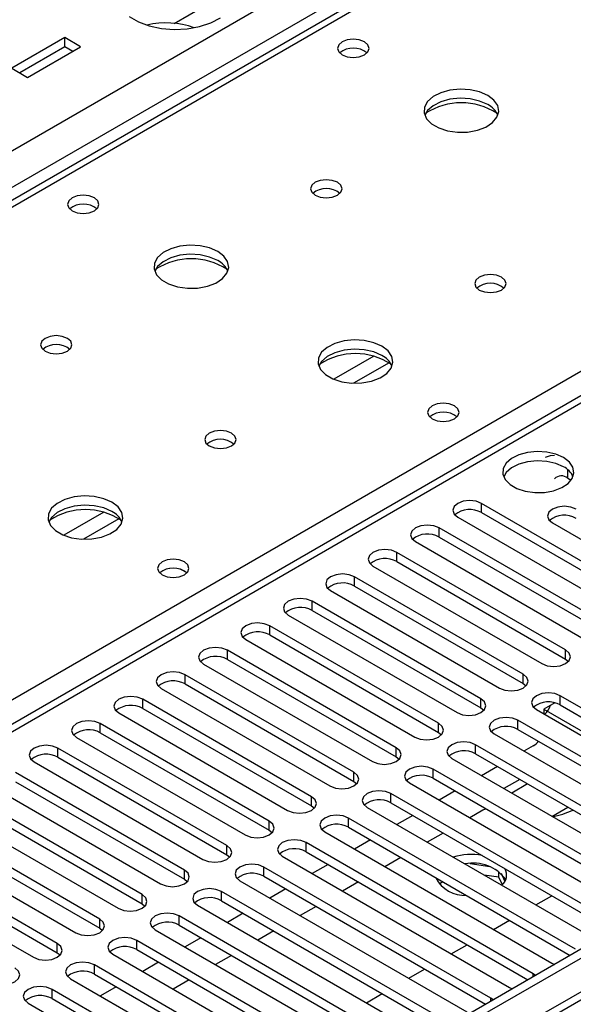
# Model space of a CAD drawing. Units: millimetres. Extents: x 4 to 11134, y 11 to 15752.
# Drawn here: x 6459 to 6533, y 3899 to 4031 of the extents above; entities that cross this region are included whole.
import ezdxf

# ---------------------------------------------------------------- set-up
doc = ezdxf.new("R2010")
doc.units = ezdxf.units.MM
doc.header["$LTSCALE"] = 53

msp = doc.modelspace()

# ---------------------------------------------------------------- linework, layer by layer
at = {"color": 8, "linetype": 'Continuous', "lineweight": 25}
for p, q in [((5901.964, 3692.19), (7122.43, 4396.751)), ((7124.551, 4393.076), (5904.085, 3688.516)), ((7336.153, 4363.993), (5962.952, 3571.26)), ((6876.18, 4247.042), (6158.467, 3832.714)), ((6215.389, 3799.854), (6553.916, 3995.282)), ((6553.916, 3990.996), (5968.785, 3653.207)), ((6506.441, 3985.83), (6501.117, 3982.757)), ((6508.482, 3984.967), (6503.748, 3982.234)), ((6532.349, 3969.564), (6532.349, 3970.688)), ((6520.841, 3964.962), (6520.841, 3966.187)), ((6470.379, 3965.012), (6465.055, 3961.938)), ((6472.42, 3964.149), (6467.686, 3961.416)), ((6515.184, 3961.697), (6515.184, 3962.921)), ((6509.527, 3958.431), (6509.527, 3959.656)), ((6503.87, 3955.165), (6503.87, 3956.39)), ((6498.213, 3951.9), (6498.213, 3953.125)), ((6492.557, 3948.634), (6492.557, 3949.859)), ((6486.9, 3945.368), (6486.9, 3946.593)), ((6532.066, 3945.42), (6532.066, 3946.644)), ((6526.409, 3942.154), (6526.409, 3943.379)), ((6481.243, 3942.103), (6481.243, 3943.328)), ((6475.586, 3938.837), (6475.586, 3940.062)), ((6520.752, 3938.888), (6520.752, 3940.113)), ((6531.359, 3939.296), (6531.359, 3940.521)), ((6469.929, 3935.572), (6469.929, 3936.796)), ((6515.096, 3935.623), (6515.096, 3936.847)), ((6525.702, 3936.031), (6525.702, 3937.256)), ((6464.272, 3932.306), (6464.272, 3933.531)), ((6509.439, 3932.357), (6509.439, 3933.582)), ((6520.045, 3932.765), (6520.045, 3933.99)), ((6503.782, 3929.091), (6503.782, 3930.316)), ((6514.388, 3929.5), (6514.388, 3930.724)), ((6498.125, 3925.826), (6498.125, 3927.051)), ((6508.732, 3926.234), (6508.732, 3927.459)), ((6492.468, 3922.56), (6492.468, 3923.785)), ((6503.075, 3922.968), (6503.075, 3924.193)), ((6486.811, 3919.294), (6486.811, 3920.519)), ((6497.418, 3919.703), (6497.418, 3920.927)), ((6481.155, 3916.029), (6481.155, 3917.254)), ((6491.761, 3916.437), (6491.761, 3917.662)), ((6475.498, 3912.763), (6475.498, 3913.988)), ((6486.104, 3913.171), (6486.104, 3914.396)), ((6469.841, 3909.498), (6469.841, 3910.722)), ((6480.447, 3909.906), (6480.447, 3911.131)), ((6474.791, 3906.64), (6474.791, 3907.865)), ((6464.184, 3906.232), (6464.184, 3907.457)), ((6469.134, 3903.374), (6469.134, 3904.599)), ((6527.735, 3903.018), (6527.735, 3903.426)), ((6463.477, 3900.109), (6463.477, 3901.334)), ((6522.078, 3899.753), (6522.078, 3900.16))]:
    msp.add_line(p, q, dxfattribs=at)
at = {"color": 7, "linetype": 'Continuous', "lineweight": 25}
for p, q in [((7335.092, 4369.096), (5961.891, 3576.364)), ((7336.153, 4368.483), (5962.952, 3575.751)), ((5962.728, 3570.116), (7334.471, 4362.007)), ((6874.805, 4247.178), (6157.092, 3832.851)), ((6479.783, 4030.247), (6487.389, 4034.638)), ((6465.174, 4028.347), (6458.103, 4024.265)), ((6467.296, 4027.122), (6465.174, 4028.347)), ((6465.174, 4027.122), (6465.174, 4028.347)), ((6465.174, 4027.122), (6459.164, 4023.652)), ((6460.224, 4023.04), (6467.296, 4027.122)), ((6466.235, 4026.51), (6465.174, 4027.122)), ((6458.103, 4024.265), (6460.224, 4023.04)), ((6552.416, 3991.144), (5967.376, 3653.408)), ((6532.349, 3969.564), (6532.807, 3969.299)), ((6543.38, 3953.176), (6520.841, 3966.187)), ((6520.841, 3964.962), (6543.38, 3951.951)), ((6517.659, 3964.35), (6540.198, 3951.339)), ((6530.298, 3963.585), (6545.855, 3954.604)), ((6537.723, 3949.91), (6515.184, 3962.921)), ((6512.002, 3961.085), (6534.541, 3948.073)), ((6515.184, 3961.697), (6537.723, 3948.685)), ((6532.066, 3946.644), (6509.527, 3959.656)), ((6506.345, 3957.819), (6528.884, 3944.807)), ((6509.527, 3958.431), (6532.066, 3945.42)), ((6526.409, 3943.379), (6503.87, 3956.39)), ((6500.688, 3954.553), (6523.227, 3941.542)), ((6503.87, 3955.165), (6526.409, 3942.154)), ((6520.752, 3940.113), (6498.213, 3953.125)), ((6495.031, 3951.288), (6517.57, 3938.276)), ((6498.213, 3951.9), (6520.752, 3938.888)), ((6515.096, 3936.847), (6492.557, 3949.859)), ((6492.557, 3948.634), (6515.096, 3935.623)), ((6489.375, 3948.022), (6511.914, 3935.011)), ((6509.439, 3933.582), (6486.9, 3946.593)), ((6483.718, 3944.756), (6506.257, 3931.745)), ((6486.9, 3945.368), (6509.439, 3932.357)), ((6532.066, 3945.42), (6532.459, 3945.113)), ((6503.782, 3930.316), (6481.243, 3943.328)), ((6481.243, 3942.103), (6503.782, 3929.091)), ((6526.409, 3942.154), (6526.803, 3941.848)), ((6478.061, 3941.491), (6500.6, 3928.479)), ((6498.125, 3927.051), (6475.586, 3940.062)), ((6530.623, 3939.58), (6529.167, 3938.739)), ((6561.676, 3923.02), (6531.359, 3940.521)), ((6472.404, 3938.225), (6494.943, 3925.214)), ((6475.586, 3938.837), (6498.125, 3925.826)), ((6520.752, 3938.888), (6521.146, 3938.582)), ((6528.177, 3938.684), (6558.494, 3921.183)), ((6529.167, 3938.739), (6542.956, 3930.779)), ((6529.167, 3938.739), (6529.167, 3938.113)), ((6531.359, 3939.296), (6560.968, 3922.203)), ((6492.468, 3923.785), (6469.929, 3936.796)), ((6556.019, 3919.754), (6525.702, 3937.256)), ((6469.929, 3935.572), (6492.468, 3922.56)), ((6515.096, 3935.623), (6515.489, 3935.317)), ((6525.702, 3936.031), (6555.311, 3918.938)), ((6466.747, 3934.959), (6489.286, 3921.948)), ((6522.52, 3935.419), (6552.837, 3917.917)), ((6486.811, 3920.519), (6464.272, 3933.531)), ((6550.363, 3916.488), (6520.045, 3933.99)), ((6527.753, 3933.84), (6526.504, 3933.119)), ((6461.09, 3931.694), (6483.629, 3918.682)), ((6464.272, 3932.306), (6486.811, 3919.294)), ((6509.439, 3932.357), (6509.832, 3932.051)), ((6516.863, 3932.153), (6547.181, 3914.651)), ((6520.045, 3932.765), (6549.654, 3915.672)), ((6481.155, 3917.254), (6458.615, 3930.265)), ((6544.706, 3913.223), (6514.388, 3930.724)), ((6522.968, 3931.078), (6520.847, 3929.853)), ((6458.615, 3929.04), (6481.155, 3916.029)), ((6503.782, 3929.091), (6504.175, 3928.785)), ((6511.207, 3928.887), (6541.524, 3911.386)), ((6514.388, 3929.5), (6543.998, 3912.407)), ((6525.938, 3929.363), (6523.817, 3928.139)), ((6455.433, 3928.428), (6477.973, 3915.417)), ((6517.311, 3927.812), (6515.19, 3926.588)), ((6526.999, 3928.751), (6524.878, 3927.527)), ((6475.498, 3913.988), (6452.959, 3927)), ((6539.049, 3909.957), (6508.732, 3927.459)), ((6449.777, 3925.163), (6472.316, 3912.151)), ((6452.959, 3925.775), (6475.498, 3912.763)), ((6498.125, 3925.826), (6498.518, 3925.52)), ((6505.55, 3925.622), (6535.867, 3908.12)), ((6508.732, 3926.234), (6538.341, 3909.141)), ((6521.015, 3925.256), (6519.256, 3924.241)), ((6530.251, 3924.424), (6532.373, 3925.649)), ((6469.841, 3910.722), (6447.302, 3923.734)), ((6533.392, 3906.691), (6503.075, 3924.193)), ((6511.654, 3924.547), (6509.533, 3923.322)), ((6447.302, 3922.509), (6469.841, 3909.498)), ((6492.468, 3922.56), (6492.861, 3922.254)), ((6499.893, 3922.356), (6530.21, 3904.854)), ((6503.075, 3922.968), (6532.684, 3905.875)), ((6444.12, 3921.897), (6466.659, 3908.885)), ((6505.998, 3921.281), (6503.876, 3920.056)), ((6515.72, 3922.2), (6513.599, 3920.975)), ((6464.184, 3907.457), (6441.645, 3920.468)), ((6527.735, 3903.426), (6497.418, 3920.927)), ((6497.418, 3919.703), (6527.027, 3902.61)), ((6438.463, 3918.631), (6461.002, 3905.62)), ((6441.645, 3919.243), (6464.184, 3906.232)), ((6486.811, 3919.294), (6487.205, 3918.988)), ((6494.236, 3919.091), (6524.553, 3901.589)), ((6510.063, 3918.934), (6507.942, 3917.709)), ((6522.078, 3900.16), (6491.761, 3917.662)), ((6500.341, 3918.015), (6498.22, 3916.791)), ((6521.94, 3917.702), (6519.305, 3918.11)), ((6523.16, 3916.289), (6523.16, 3917.078)), ((6481.155, 3916.029), (6481.548, 3915.723)), ((6488.579, 3915.825), (6518.896, 3898.323)), ((6491.761, 3916.437), (6521.37, 3899.344)), ((6523.16, 3916.289), (6521.188, 3916.594)), ((6523.623, 3915.29), (6523.16, 3916.289)), ((6523.972, 3915.764), (6523.487, 3916.809)), ((6494.684, 3914.75), (6492.563, 3913.525)), ((6504.406, 3915.668), (6502.285, 3914.444)), ((6515.685, 3915.689), (6515.174, 3915.393)), ((6516.421, 3896.894), (6486.104, 3914.396)), ((6486.104, 3913.171), (6515.713, 3896.078)), ((6528.094, 3912.607), (6530.215, 3913.832)), ((6475.498, 3912.763), (6475.891, 3912.457)), ((6482.922, 3912.559), (6513.239, 3895.058)), ((6498.749, 3912.403), (6496.628, 3911.178)), ((6510.765, 3893.629), (6480.447, 3911.131)), ((6489.027, 3911.484), (6486.906, 3910.26)), ((6522.437, 3909.342), (6524.558, 3910.566)), ((6469.841, 3909.498), (6470.234, 3909.192)), ((6477.265, 3909.294), (6507.583, 3891.792)), ((6480.447, 3909.906), (6510.057, 3892.813)), ((6505.108, 3890.363), (6474.791, 3907.865)), ((6483.37, 3908.219), (6481.249, 3906.994)), ((6493.093, 3909.137), (6490.972, 3907.913)), ((6474.791, 3906.64), (6504.4, 3889.547)), ((6516.78, 3906.076), (6518.902, 3907.3)), ((6464.184, 3906.232), (6464.577, 3905.926)), ((6471.609, 3906.028), (6501.926, 3888.526)), ((6487.436, 3905.871), (6485.315, 3904.647)), ((6499.451, 3887.098), (6469.134, 3904.599)), ((6477.713, 3904.953), (6475.592, 3903.728)), ((6511.124, 3902.81), (6513.245, 3904.035)), ((6530.21, 3904.854), (6530.602, 3904.674)), ((6465.952, 3902.762), (6496.269, 3885.261)), ((6469.134, 3903.374), (6498.743, 3886.282)), ((6528.048, 3903.199), (6527.735, 3903.426)), ((6493.794, 3883.832), (6463.477, 3901.334)), ((6472.056, 3901.687), (6469.935, 3900.463)), ((6481.779, 3902.606), (6479.658, 3901.381)), ((6524.553, 3901.589), (6524.946, 3901.408)), ((6463.477, 3900.109), (6493.086, 3883.016)), ((6505.467, 3899.545), (6507.588, 3900.769)), ((6522.391, 3899.934), (6522.078, 3900.16)), ((6460.295, 3899.497), (6490.612, 3881.995))]:
    msp.add_line(p, q, dxfattribs=at)
at = {"color": 7, "linetype": 'Continuous', "lineweight": 25, "flags": 128}
for points in [[(6473.788, 4031.168), (6475.011, 4030.462), (6476.469, 4029.924), (6478.093, 4029.58), (6479.807, 4029.445), (6481.531, 4029.526), (6483.185, 4029.819), (6484.691, 4030.31), (6485.978, 4030.977)], [(6505.196, 4027.775), (6504.515, 4028.038), (6503.711, 4028.13), (6502.908, 4028.038), (6502.227, 4027.775), (6501.771, 4027.381), (6501.611, 4026.918), (6501.771, 4026.454), (6502.227, 4026.06), (6502.908, 4025.797), (6503.711, 4025.705), (6504.515, 4025.797), (6505.196, 4026.06), (6505.652, 4026.454), (6505.811, 4026.918), (6505.652, 4027.381), (6505.196, 4027.775)], [(6521.673, 4020.631), (6520.588, 4021.106), (6519.321, 4021.394), (6517.966, 4021.475), (6516.624, 4021.341), (6515.395, 4021.003), (6514.368, 4020.487), (6513.622, 4019.83), (6513.21, 4019.08), (6513.163, 4018.295), (6513.486, 4017.531), (6514.153, 4016.846), (6515.116, 4016.29), (6516.303, 4015.905), (6517.626, 4015.719), (6518.987, 4015.745), (6520.284, 4015.983), (6521.423, 4016.414), (6522.318, 4017.007), (6522.903, 4017.717), (6523.134, 4018.491), (6522.995, 4019.273), (6522.495, 4020.005), (6521.673, 4020.631)], [(6521.673, 4019.406), (6520.588, 4019.881), (6519.321, 4020.169), (6517.966, 4020.25), (6516.624, 4020.116), (6515.395, 4019.779), (6514.368, 4019.262), (6513.622, 4018.605), (6513.251, 4017.977)], [(6501.591, 4009.038), (6500.909, 4009.301), (6500.106, 4009.393), (6499.302, 4009.301), (6498.621, 4009.038), (6498.166, 4008.645), (6498.006, 4008.181), (6498.166, 4007.717), (6498.621, 4007.323), (6499.302, 4007.061), (6500.106, 4006.968), (6500.909, 4007.061), (6501.591, 4007.323), (6502.046, 4007.717), (6502.206, 4008.181), (6502.046, 4008.645), (6501.591, 4009.038)], [(6469.134, 4006.956), (6468.453, 4007.219), (6467.649, 4007.311), (6466.845, 4007.219), (6466.164, 4006.956), (6465.709, 4006.563), (6465.549, 4006.099), (6465.709, 4005.635), (6466.164, 4005.242), (6466.845, 4004.979), (6467.649, 4004.887), (6468.453, 4004.979), (6469.134, 4005.242), (6469.589, 4005.635), (6469.749, 4006.099), (6469.589, 4006.563), (6469.134, 4006.956)], [(6485.61, 3999.812), (6484.525, 4000.287), (6483.258, 4000.576), (6481.904, 4000.656), (6480.562, 4000.523), (6479.332, 4000.185), (6478.306, 3999.668), (6477.559, 3999.011), (6477.147, 3998.262), (6477.101, 3997.476), (6477.423, 3996.713), (6478.091, 3996.027), (6479.053, 3995.471), (6480.24, 3995.086), (6481.563, 3994.9), (6482.924, 3994.927), (6484.222, 3995.165), (6485.361, 3995.596), (6486.255, 3996.188), (6486.84, 3996.898), (6487.072, 3997.673), (6486.932, 3998.455), (6486.433, 3999.186), (6485.61, 3999.812)], [(6485.61, 3998.588), (6484.525, 3999.063), (6483.258, 3999.351), (6481.904, 3999.431), (6480.562, 3999.298), (6479.332, 3998.96), (6478.306, 3998.444), (6477.559, 3997.786), (6477.188, 3997.159)], [(6523.511, 3996.384), (6522.83, 3996.646), (6522.026, 3996.739), (6521.222, 3996.646), (6520.541, 3996.384), (6520.086, 3995.99), (6519.926, 3995.526), (6520.086, 3995.062), (6520.541, 3994.669), (6521.222, 3994.406), (6522.026, 3994.314), (6522.83, 3994.406), (6523.511, 3994.669), (6523.966, 3995.062), (6524.126, 3995.526), (6523.966, 3995.99), (6523.511, 3996.384)], [(6465.528, 3988.219), (6464.847, 3988.482), (6464.043, 3988.575), (6463.24, 3988.482), (6462.558, 3988.219), (6462.103, 3987.826), (6461.943, 3987.362), (6462.103, 3986.898), (6462.558, 3986.505), (6463.24, 3986.242), (6464.043, 3986.15), (6464.847, 3986.242), (6465.528, 3986.505), (6465.983, 3986.898), (6466.143, 3987.362), (6465.983, 3987.826), (6465.528, 3988.219)], [(6507.53, 3987.158), (6506.445, 3987.633), (6505.179, 3987.922), (6503.824, 3988.002), (6502.482, 3987.868), (6501.253, 3987.531), (6500.226, 3987.014), (6499.48, 3986.357), (6499.068, 3985.608), (6499.021, 3984.822), (6499.344, 3984.058), (6500.011, 3983.373), (6500.974, 3982.817), (6502.161, 3982.432), (6503.484, 3982.246), (6504.844, 3982.273), (6506.142, 3982.51), (6507.281, 3982.942), (6508.176, 3983.534), (6508.761, 3984.244), (6508.992, 3985.019), (6508.853, 3985.801), (6508.353, 3986.532), (6507.53, 3987.158)], [(6507.53, 3985.933), (6506.445, 3986.408), (6505.179, 3986.697), (6503.824, 3986.777), (6502.482, 3986.643), (6501.253, 3986.306), (6500.226, 3985.789), (6499.48, 3985.132), (6499.109, 3984.505)], [(6517.217, 3979.198), (6516.536, 3979.461), (6515.732, 3979.554), (6514.929, 3979.461), (6514.247, 3979.198), (6513.792, 3978.805), (6513.632, 3978.341), (6513.792, 3977.877), (6514.247, 3977.484), (6514.929, 3977.221), (6515.732, 3977.129), (6516.536, 3977.221), (6517.217, 3977.484), (6517.672, 3977.877), (6517.832, 3978.341), (6517.672, 3978.805), (6517.217, 3979.198)], [(6487.449, 3975.565), (6486.767, 3975.828), (6485.964, 3975.92), (6485.16, 3975.828), (6484.479, 3975.565), (6484.024, 3975.172), (6483.864, 3974.708), (6484.024, 3974.244), (6484.479, 3973.851), (6485.16, 3973.588), (6485.964, 3973.496), (6486.767, 3973.588), (6487.449, 3973.851), (6487.904, 3974.244), (6488.064, 3974.708), (6487.904, 3975.172), (6487.449, 3975.565)], [(6531.789, 3972.303), (6530.758, 3972.754), (6529.555, 3973.028), (6528.268, 3973.105), (6526.993, 3972.978), (6525.825, 3972.657), (6524.85, 3972.166), (6524.14, 3971.542), (6523.749, 3970.83), (6523.705, 3970.084), (6524.011, 3969.358), (6524.645, 3968.707), (6525.56, 3968.179), (6526.687, 3967.813), (6527.944, 3967.636), (6529.237, 3967.662), (6530.47, 3967.888), (6531.552, 3968.297), (6532.402, 3968.86), (6532.957, 3969.535), (6533.177, 3970.27), (6533.045, 3971.013), (6532.57, 3971.708), (6531.789, 3972.303)], [(6530.582, 3972.588), (6529.992, 3972.548), (6529.35, 3972.31)], [(6531.789, 3971.078), (6530.758, 3971.529), (6529.555, 3971.803), (6528.268, 3971.88), (6526.993, 3971.753), (6525.825, 3971.432), (6524.85, 3970.941), (6524.14, 3970.317), (6523.8, 3969.752)], [(6471.468, 3966.34), (6470.383, 3966.815), (6469.116, 3967.103), (6467.762, 3967.183), (6466.42, 3967.05), (6465.19, 3966.712), (6464.164, 3966.196), (6463.417, 3965.538), (6463.005, 3964.789), (6462.959, 3964.004), (6463.281, 3963.24), (6463.948, 3962.555), (6464.911, 3961.999), (6466.098, 3961.614), (6467.421, 3961.427), (6468.782, 3961.454), (6470.08, 3961.692), (6471.218, 3962.123), (6472.113, 3962.716), (6472.698, 3963.426), (6472.93, 3964.2), (6472.79, 3964.982), (6472.291, 3965.713), (6471.468, 3966.34)], [(6471.468, 3965.115), (6470.383, 3965.59), (6469.116, 3965.878), (6467.762, 3965.959), (6466.42, 3965.825), (6465.19, 3965.487), (6464.164, 3964.971), (6463.417, 3964.314), (6463.046, 3963.686)], [(6520.841, 3966.187), (6520.111, 3966.469), (6519.25, 3966.568), (6518.389, 3966.469), (6517.659, 3966.187), (6517.171, 3965.766), (6517, 3965.269), (6517.171, 3964.772), (6517.659, 3964.35)], [(6533.48, 3965.422), (6532.75, 3965.703), (6531.889, 3965.802), (6531.028, 3965.703), (6530.298, 3965.422), (6529.811, 3965), (6529.639, 3964.503), (6529.811, 3964.006), (6530.298, 3963.585)], [(6515.184, 3962.921), (6514.454, 3963.203), (6513.593, 3963.302), (6512.732, 3963.203), (6512.002, 3962.921), (6511.514, 3962.5), (6511.343, 3962.003), (6511.514, 3961.506), (6512.002, 3961.085)], [(6509.527, 3959.656), (6508.797, 3959.937), (6507.936, 3960.036), (6507.075, 3959.937), (6506.345, 3959.656), (6505.857, 3959.234), (6505.686, 3958.737), (6505.857, 3958.24), (6506.345, 3957.819)], [(6481.155, 3958.38), (6480.474, 3958.643), (6479.67, 3958.735), (6478.866, 3958.643), (6478.185, 3958.38), (6477.73, 3957.987), (6477.57, 3957.523), (6477.73, 3957.059), (6478.185, 3956.666), (6478.866, 3956.403), (6479.67, 3956.311), (6480.473, 3956.403), (6481.155, 3956.666), (6481.61, 3957.059), (6481.77, 3957.523), (6481.61, 3957.987), (6481.155, 3958.38)], [(6503.87, 3956.39), (6503.14, 3956.672), (6502.279, 3956.771), (6501.418, 3956.672), (6500.688, 3956.39), (6500.201, 3955.969), (6500.029, 3955.472), (6500.201, 3954.975), (6500.688, 3954.553)], [(6498.213, 3953.125), (6497.483, 3953.406), (6496.622, 3953.505), (6495.761, 3953.406), (6495.032, 3953.125), (6494.544, 3952.703), (6494.373, 3952.206), (6494.544, 3951.709), (6495.031, 3951.288)], [(6492.557, 3949.859), (6491.827, 3950.14), (6490.966, 3950.239), (6490.105, 3950.141), (6489.375, 3949.859), (6488.887, 3949.438), (6488.716, 3948.941), (6488.887, 3948.443), (6489.375, 3948.022)], [(6486.9, 3946.593), (6486.17, 3946.875), (6485.309, 3946.974), (6484.448, 3946.875), (6483.718, 3946.593), (6483.23, 3946.172), (6483.059, 3945.675), (6483.23, 3945.178), (6483.718, 3944.756)], [(6528.884, 3944.807), (6529.614, 3944.526), (6530.475, 3944.427), (6531.336, 3944.526), (6532.066, 3944.807), (6532.554, 3945.229), (6532.725, 3945.726), (6532.554, 3946.223), (6532.066, 3946.644)], [(6481.243, 3943.328), (6480.513, 3943.609), (6479.652, 3943.708), (6478.791, 3943.609), (6478.061, 3943.328), (6477.573, 3942.906), (6477.402, 3942.409), (6477.573, 3941.912), (6478.061, 3941.491)], [(6523.227, 3941.542), (6523.957, 3941.26), (6524.818, 3941.161), (6525.679, 3941.26), (6526.409, 3941.542), (6526.897, 3941.963), (6527.068, 3942.46), (6526.897, 3942.957), (6526.409, 3943.379)], [(6531.359, 3940.521), (6530.629, 3940.803), (6529.768, 3940.902), (6528.907, 3940.803), (6528.177, 3940.521), (6527.689, 3940.1), (6527.518, 3939.603), (6527.689, 3939.106), (6528.177, 3938.684)], [(6475.586, 3940.062), (6474.856, 3940.344), (6473.995, 3940.442), (6473.134, 3940.344), (6472.404, 3940.062), (6471.916, 3939.641), (6471.745, 3939.144), (6471.916, 3938.647), (6472.404, 3938.225)], [(6517.57, 3938.276), (6518.3, 3937.995), (6519.162, 3937.896), (6520.023, 3937.995), (6520.753, 3938.276), (6521.24, 3938.698), (6521.411, 3939.195), (6521.24, 3939.692), (6520.752, 3940.113)], [(6469.929, 3936.796), (6469.199, 3937.078), (6468.338, 3937.177), (6467.477, 3937.078), (6466.747, 3936.796), (6466.259, 3936.375), (6466.088, 3935.878), (6466.259, 3935.381), (6466.747, 3934.959)], [(6511.914, 3935.011), (6512.644, 3934.729), (6513.505, 3934.63), (6514.366, 3934.729), (6515.096, 3935.011), (6515.583, 3935.432), (6515.755, 3935.929), (6515.583, 3936.426), (6515.096, 3936.847)], [(6525.702, 3937.256), (6524.972, 3937.537), (6524.111, 3937.636), (6523.25, 3937.537), (6522.52, 3937.256), (6522.033, 3936.834), (6521.861, 3936.337), (6522.033, 3935.84), (6522.52, 3935.419)], [(6520.045, 3933.99), (6519.315, 3934.272), (6518.454, 3934.37), (6517.593, 3934.272), (6516.863, 3933.99), (6516.376, 3933.569), (6516.204, 3933.072), (6516.376, 3932.574), (6516.863, 3932.153)], [(6464.272, 3933.531), (6463.542, 3933.812), (6462.681, 3933.911), (6461.82, 3933.812), (6461.09, 3933.531), (6460.603, 3933.109), (6460.431, 3932.612), (6460.603, 3932.115), (6461.09, 3931.694)], [(6506.257, 3931.745), (6506.987, 3931.463), (6507.848, 3931.364), (6508.709, 3931.463), (6509.439, 3931.745), (6509.927, 3932.166), (6510.098, 3932.663), (6509.927, 3933.16), (6509.439, 3933.582)], [(6500.6, 3928.479), (6501.33, 3928.198), (6502.191, 3928.099), (6503.052, 3928.198), (6503.782, 3928.479), (6504.27, 3928.901), (6504.441, 3929.398), (6504.27, 3929.895), (6503.782, 3930.316)], [(6514.388, 3930.724), (6513.659, 3931.006), (6512.798, 3931.105), (6511.937, 3931.006), (6511.207, 3930.724), (6510.719, 3930.303), (6510.548, 3929.806), (6510.719, 3929.309), (6511.207, 3928.887)], [(6508.732, 3927.459), (6508.002, 3927.74), (6507.141, 3927.839), (6506.28, 3927.74), (6505.55, 3927.459), (6505.062, 3927.037), (6504.891, 3926.54), (6505.062, 3926.043), (6505.55, 3925.622)], [(6494.943, 3925.214), (6495.673, 3924.932), (6496.534, 3924.833), (6497.395, 3924.932), (6498.125, 3925.214), (6498.613, 3925.635), (6498.784, 3926.132), (6498.613, 3926.629), (6498.125, 3927.051)], [(6521.424, 3925.438), (6521.307, 3925.395), (6521.015, 3925.256)], [(6489.286, 3921.948), (6490.016, 3921.666), (6490.877, 3921.568), (6491.738, 3921.666), (6492.468, 3921.948), (6492.956, 3922.369), (6493.127, 3922.866), (6492.956, 3923.364), (6492.468, 3923.785)], [(6503.075, 3924.193), (6502.345, 3924.475), (6501.484, 3924.574), (6500.623, 3924.475), (6499.893, 3924.193), (6499.405, 3923.772), (6499.234, 3923.275), (6499.405, 3922.778), (6499.893, 3922.356)], [(6497.418, 3920.927), (6496.688, 3921.209), (6495.827, 3921.308), (6494.966, 3921.209), (6494.236, 3920.927), (6493.748, 3920.506), (6493.577, 3920.009), (6493.748, 3919.512), (6494.236, 3919.091)], [(6483.629, 3918.682), (6484.359, 3918.401), (6485.22, 3918.302), (6486.081, 3918.401), (6486.811, 3918.682), (6487.299, 3919.104), (6487.47, 3919.601), (6487.299, 3920.098), (6486.811, 3920.519)], [(6477.973, 3915.417), (6478.702, 3915.135), (6479.563, 3915.036), (6480.425, 3915.135), (6481.155, 3915.417), (6481.642, 3915.838), (6481.814, 3916.335), (6481.642, 3916.832), (6481.155, 3917.254)], [(6491.761, 3917.662), (6491.031, 3917.943), (6490.17, 3918.042), (6489.309, 3917.943), (6488.579, 3917.662), (6488.091, 3917.24), (6487.92, 3916.743), (6488.091, 3916.246), (6488.579, 3915.825)], [(6514.89, 3916.147), (6514.83, 3916.018), (6514.815, 3915.981)], [(6486.104, 3914.396), (6485.374, 3914.678), (6484.513, 3914.777), (6483.652, 3914.678), (6482.922, 3914.396), (6482.435, 3913.975), (6482.263, 3913.478), (6482.435, 3912.981), (6482.922, 3912.559)], [(6472.316, 3912.151), (6473.046, 3911.87), (6473.907, 3911.771), (6474.768, 3911.87), (6475.498, 3912.151), (6475.985, 3912.573), (6476.157, 3913.07), (6475.985, 3913.567), (6475.498, 3913.988)], [(6466.659, 3908.885), (6467.389, 3908.604), (6468.25, 3908.505), (6469.111, 3908.604), (6469.841, 3908.885), (6470.329, 3909.307), (6470.5, 3909.804), (6470.329, 3910.301), (6469.841, 3910.722)], [(6480.447, 3911.131), (6479.717, 3911.412), (6478.856, 3911.511), (6477.995, 3911.412), (6477.265, 3911.131), (6476.778, 3910.709), (6476.606, 3910.212), (6476.778, 3909.715), (6477.265, 3909.294)], [(6474.791, 3907.865), (6474.061, 3908.147), (6473.2, 3908.245), (6472.339, 3908.147), (6471.609, 3907.865), (6471.121, 3907.444), (6470.95, 3906.947), (6471.121, 3906.449), (6471.609, 3906.028)], [(6461.002, 3905.62), (6461.732, 3905.338), (6462.593, 3905.239), (6463.454, 3905.338), (6464.184, 3905.62), (6464.672, 3906.041), (6464.843, 3906.538), (6464.672, 3907.035), (6464.184, 3907.457)], [(6455.345, 3902.354), (6456.075, 3902.073), (6456.936, 3901.974), (6457.797, 3902.073), (6458.527, 3902.354), (6459.015, 3902.776), (6459.186, 3903.273), (6459.015, 3903.77), (6458.527, 3904.191)], [(6469.134, 3904.599), (6468.404, 3904.881), (6467.543, 3904.98), (6466.682, 3904.881), (6465.952, 3904.599), (6465.464, 3904.178), (6465.293, 3903.681), (6465.464, 3903.184), (6465.952, 3902.762)], [(6463.477, 3901.334), (6462.747, 3901.615), (6461.886, 3901.714), (6461.025, 3901.615), (6460.295, 3901.334), (6459.807, 3900.912), (6459.636, 3900.415), (6459.807, 3899.918), (6460.295, 3899.497)]]:
    msp.add_lwpolyline(points, dxfattribs=at)
at = {"color": 7, "linetype": 'Continuous', "lineweight": 25}
for centre, radius, start, end in [((6478.69, 4019.001), 11.307, 70.53238, 102.97178), ((6503.711, 4024.104), 2.851, 50.5272, 129.47203), ((6518.137, 4010.853), 8.795, 57.2361, 122.76361), ((6520.471, 4016.918), 2.763, 22.55332, 64.22986), ((6500.106, 4005.367), 2.851, 50.53209, 129.46868), ((6467.649, 4003.286), 2.851, 50.5272, 129.47203), ((6482.075, 3990.035), 8.795, 57.23617, 122.76361), ((6484.409, 3996.099), 2.763, 22.55332, 64.22986), ((6522.026, 3992.713), 2.851, 50.53144, 129.46933), ((6464.043, 3984.549), 2.851, 50.53209, 129.46868), ((6503.995, 3977.381), 8.795, 57.23633, 122.76345), ((6506.329, 3983.445), 2.764, 22.55579, 64.22739), ((6515.732, 3975.528), 2.851, 50.52668, 129.47255), ((6485.964, 3971.894), 2.851, 50.53144, 129.46933), ((6530.635, 3968.7), 2.643, 23.43891, 64.12084), ((6531.508, 3968.528), 1.334, 50.90577, 133.95588), ((6467.932, 3956.562), 8.795, 57.23627, 122.76344), ((6470.266, 3962.626), 2.764, 22.55579, 64.22739), ((6519.278, 3962.183), 3.188, 60.64717, 129.13892), ((6531.913, 3961.475), 3.141, 60.06331, 129.72146), ((6513.621, 3958.918), 3.188, 60.64717, 129.13892), ((6507.964, 3955.652), 3.188, 60.64613, 129.13996), ((6479.67, 3954.71), 2.851, 50.52668, 129.47255), ((6479.671, 3954.703), 2.857, 51.02664, 129.40753), ((6502.307, 3952.387), 3.188, 60.64631, 129.13977), ((6496.651, 3949.121), 3.188, 60.64563, 129.13914), ((6490.994, 3945.855), 3.188, 60.64563, 129.13914), ((6485.337, 3942.59), 3.188, 60.64341, 129.14136), ((6479.68, 3939.324), 3.188, 60.64341, 129.14136), ((6529.796, 3936.518), 3.188, 60.64631, 129.13977), ((6474.023, 3936.058), 3.188, 60.64717, 129.13892), ((6527.578, 3939.952), 2.563, 311.85827, 343.94627), ((6468.366, 3932.793), 3.188, 60.64613, 129.13996), ((6524.139, 3933.252), 3.188, 60.64563, 129.13914), ((6526.395, 3936.083), 2.622, 301.20119, 321.41858), ((6518.483, 3929.986), 3.188, 60.64563, 129.13914), ((6462.71, 3929.527), 3.188, 60.64631, 129.13977), ((6512.826, 3926.721), 3.188, 60.64341, 129.14136), ((6507.169, 3923.455), 3.188, 60.64341, 129.14136), ((6528.954, 3933.563), 9.244, 278.1875, 296.18311), ((6501.512, 3920.189), 3.188, 60.64717, 129.13892), ((6495.855, 3916.924), 3.188, 60.64613, 129.13996), ((6519.444, 3911.62), 7.723, 79.03151, 107.88014), ((6519.77, 3912.902), 5.293, 35.58031, 102.43355), ((6522.387, 3916.582), 1.794, 310.8333, 28.62556), ((6490.198, 3913.658), 3.188, 60.64631, 129.13977), ((6518.625, 3918.251), 4.381, 207.37466, 272.63072), ((6484.541, 3910.393), 3.188, 60.64631, 129.13977), ((6478.885, 3907.127), 3.188, 60.64563, 129.13914), ((6473.228, 3903.862), 3.188, 60.64341, 129.14136), ((6467.571, 3900.596), 3.188, 60.64341, 129.14136), ((6461.914, 3897.33), 3.188, 60.64717, 129.13892)]:
    msp.add_arc(centre, radius, start, end, dxfattribs=at)

doc.saveas('drawing.dxf')
